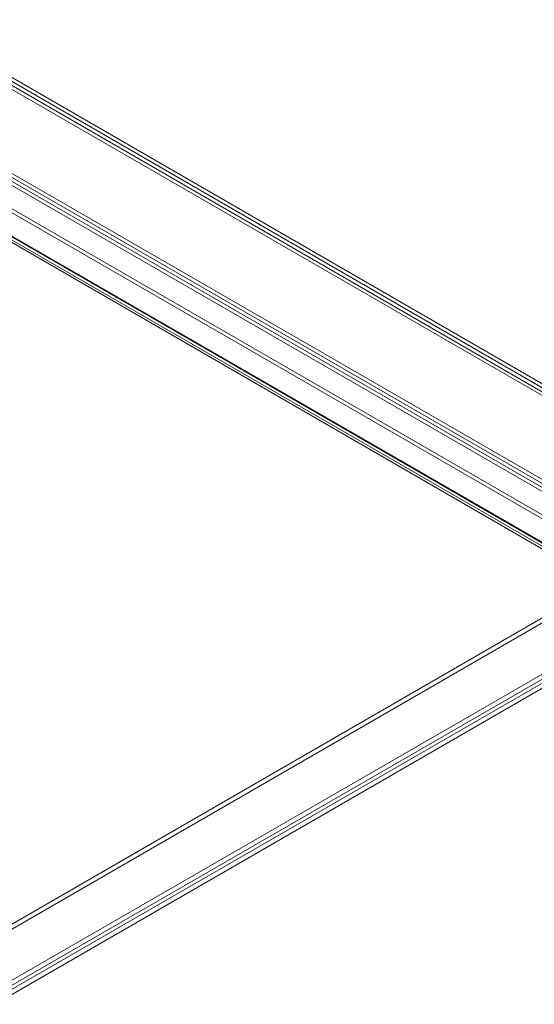
# Model space of a CAD drawing. Units: millimetres. Extents: x 63 to 4291, y 73 to 3057.
# Drawn here: x 3582 to 3740, y 2191 to 2493 of the extents above; entities that cross this region are included whole.
import ezdxf

# ---------------------------------------------------------------- set-up
doc = ezdxf.new("R2010")
doc.units = ezdxf.units.MM
doc.header["$LTSCALE"] = 2

msp = doc.modelspace()

# ---------------------------------------------------------------- linework, layer by layer
at = {"color": 7, "linetype": 'Continuous', "lineweight": 18}
for p, q in [((3820.3, 2336.15), (3292.34, 2640.93)), ((3820.3, 2334.92), (3292.34, 2639.7)), ((3291.28, 2637.87), (3818.18, 2333.7)), ((3292.34, 2638.48), (3819.24, 2334.31)), ((3785.48, 2314.81), (3290.75, 2600.41)), ((3786.54, 2315.43), (3291.81, 2601.02)), ((3794.85, 2320.22), (3314.62, 2597.45)), ((3795.91, 2320.83), (3315.68, 2598.06)), ((3792.76, 2320.2), (3315.64, 2595.63)), ((3792.76, 2318.97), (3315.64, 2594.41)), ((3778.23, 2310.63), (3298, 2587.86)), ((3779.29, 2311.24), (3299.06, 2588.47)), ((3299.24, 2586.38), (3777.92, 2310.05)), ((3299.99, 2587.68), (3778.67, 2311.35)), ((3778.26, 2311.83), (3301.14, 2587.27)), ((3778.26, 2310.61), (3301.14, 2586.04)), ((3790.36, 2336.93), (3267.23, 2034.93)), ((3790.36, 2335.4), (3267.23, 2033.4)), ((3282.16, 2026.31), (3805.3, 2328.31)), ((3282.16, 2024.78), (3805.3, 2326.77)), ((3805.36, 2325.59), (3283.16, 2024.13)), ((3806.69, 2324.82), (3284.49, 2023.36))]:
    msp.add_line(p, q, dxfattribs=at)

doc.saveas('drawing.dxf')
